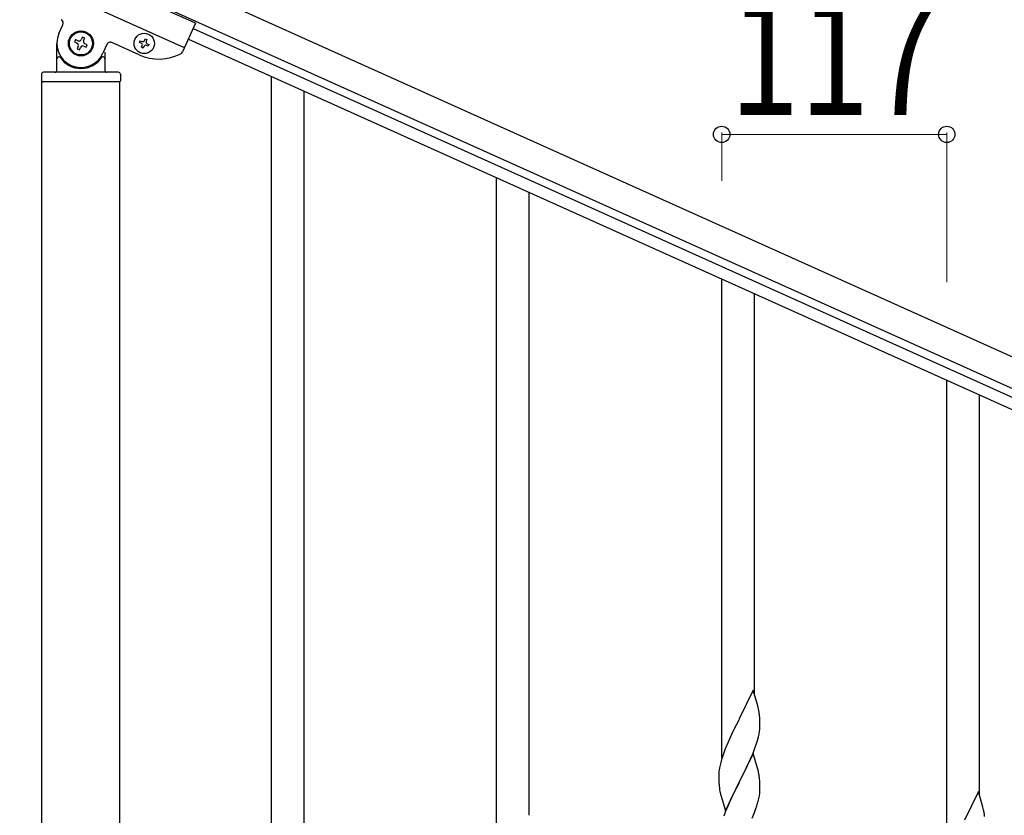
# Model space of a CAD drawing. Units: millimetres. Extents: x 0 to 8280, y 0 to 5795.
# Drawn here: x 3680 to 4191, y 2082 to 2495 of the extents above; entities that cross this region are included whole.
import ezdxf

# ---------------------------------------------------------------- set-up
doc = ezdxf.new("R2010")
doc.units = ezdxf.units.MM
doc.layers.add('YKK_A1', color=4, linetype='Continuous', lineweight=30)
doc.layers.add('YKK_D', color=6, linetype='Continuous', lineweight=13)
doc.styles.add('text-b', font='extslim2.shx', dxfattribs={"width": 0.8, "bigfont": 'extfont2.shx'})

msp = doc.modelspace()

# ---------------------------------------------------------------- linework, layer by layer
at = {"layer": 'YKK_A1', "linetype": 'Continuous', "ltscale": 0.5}
for p, q in [((3771.01, 2493.3), (3679.82, 2534.34)), ((4531.06, 2168.79), (3732.89, 2528)), ((3765.27, 2480.53), (3674.08, 2521.57)), ((4524.9, 2155.11), (3726.74, 2514.32)), ((3700.06, 2487.94), (3702.12, 2492.5)), ((3771.01, 2493.3), (3764.32, 2478.42)), ((3769.78, 2490.56), (4478.58, 2171.57)), ((3698.96, 2468.81), (3698.96, 2482.81)), ((3708.72, 2484.77), (3708.18, 2483.57)), ((3708.18, 2483.57), (3709.39, 2483.02)), ((3709.93, 2484.23), (3708.72, 2484.77)), ((3712.22, 2486.09), (3711.67, 2484.89)), ((3713.42, 2485.55), (3712.22, 2486.09)), ((3712.88, 2484.35), (3713.42, 2485.55)), ((3714.74, 2482.06), (3713.54, 2482.6)), ((3714.2, 2480.86), (3714.74, 2482.06)), ((3724.91, 2482.24), (3722.86, 2477.68)), ((3741.69, 2476.89), (3727.56, 2483.25)), ((3741.97, 2483.36), (3742.37, 2484.24)), ((3742.85, 2482.97), (3741.97, 2483.36)), ((3742.37, 2484.24), (3743.24, 2483.84)), ((3744.51, 2484.32), (3744.91, 2485.2)), ((3744.91, 2485.2), (3745.78, 2484.8)), ((3745.78, 2484.8), (3745.39, 2483.93)), ((3746.35, 2481.39), (3745.48, 2481.78)), ((3745.87, 2482.66), (3746.75, 2482.27)), ((3746.75, 2482.27), (3746.35, 2481.39)), ((3767.32, 2485.09), (4476.11, 2166.1)), ((3710.05, 2481.28), (3709.51, 2480.08)), ((3709.51, 2480.08), (3710.71, 2479.53)), ((3710.71, 2479.53), (3711.25, 2480.74)), ((3713, 2481.4), (3714.2, 2480.86)), ((3723.96, 2478.26), (3723.96, 2468.81)), ((3742.94, 2480.82), (3743.33, 2481.7)), ((3743.81, 2480.43), (3742.94, 2480.82)), ((3744.21, 2481.3), (3743.81, 2480.43)), ((3699.96, 2475.81), (3700.24, 2475.81)), ((3722.96, 2475.81), (3722.69, 2475.81)), ((3690.96, 2466.81), (3690.96, 2463.31)), ((3730.96, 2467.81), (3691.96, 2467.81)), ((3731.96, 2466.81), (3731.96, 2463.31)), ((3731.71, 2462.81), (3691.21, 2462.81)), ((3691.21, 1679.08), (3691.21, 2462.81)), ((3731.46, 2462.81), (3691.46, 2462.81)), ((3731.71, 1679.87), (3731.71, 2462.81))]:
    msp.add_line(p, q, dxfattribs=at)
at = {"layer": 'YKK_A1', "linetype": 'Continuous'}
for p, q in [((3810.46, 1609.54), (3810.46, 2465.67)), ((3827.46, 1601.89), (3827.46, 2458.02)), ((3927.46, 2074.61), (3927.46, 2413.02)), ((3944.46, 2081.69), (3944.46, 2405.37)), ((4044.46, 2111.7), (4044.46, 2360.36)), ((4061.46, 2144.6), (4061.46, 2352.71)), ((4161.46, 2059.04), (4161.46, 2307.71)), ((4178.46, 2091.95), (4178.46, 2300.06)), ((4060.86, 2146.64), (4053.64, 2131.79)), ((4063.25, 2138.52), (4060.86, 2146.64)), ((4063.59, 2137.1), (4063.25, 2138.52)), ((4053.3, 2131.12), (4050.69, 2125.92)), ((4053.64, 2131.79), (4053.3, 2131.12)), ((4064.25, 2132.24), (4064.14, 2133.65)), ((4064.31, 2130.99), (4064.25, 2132.24)), ((4064.35, 2129.27), (4064.31, 2130.99)), ((4064.36, 2128.12), (4064.35, 2129.27)), ((4049.58, 2123.62), (4048.91, 2122.19)), ((4050.69, 2125.92), (4049.58, 2123.62)), ((4063.56, 2122.45), (4063.87, 2123.84)), ((4063.87, 2123.84), (4064.11, 2125.2)), ((4064.11, 2125.2), (4064.28, 2126.49)), ((4064.28, 2126.49), (4064.34, 2127.32)), ((4064.34, 2127.32), (4064.36, 2128.12)), ((4047.81, 2119.73), (4046.34, 2116.2)), ((4048.91, 2122.19), (4047.81, 2119.73)), ((4061.9, 2117.04), (4062.59, 2119.04)), ((4062.59, 2119.04), (4063.04, 2120.52)), ((4063.04, 2120.52), (4063.56, 2122.45)), ((4045.75, 2114.68), (4045.02, 2112.66)), ((4046.34, 2116.2), (4045.75, 2114.68)), ((4060.86, 2113.77), (4053.64, 2098.91)), ((4059.9, 2111.98), (4060.94, 2114.51)), ((4063.13, 2106.13), (4060.86, 2113.77)), ((4060.94, 2114.51), (4061.9, 2117.04)), ((4043.96, 2109.21), (4043.61, 2107.79)), ((4044.38, 2110.67), (4043.96, 2109.21)), ((4045.02, 2112.66), (4044.38, 2110.67)), ((4057.92, 2107.56), (4059.47, 2110.98)), ((4059.47, 2110.98), (4059.9, 2111.98)), ((4042.97, 2103.79), (4042.92, 2102.98)), ((4043.32, 2106.4), (4043.1, 2105.07)), ((4043.61, 2107.79), (4043.32, 2106.4)), ((4055.52, 2102.63), (4057.92, 2107.56)), ((4063.38, 2105.17), (4063.13, 2106.13)), ((4063.59, 2104.23), (4063.38, 2105.17)), ((4042.92, 2102.98), (4042.92, 2102.58)), ((4042.92, 2102.58), (4042.94, 2100.72)), ((4042.94, 2100.72), (4042.97, 2099.71)), ((4042.97, 2099.71), (4043.01, 2098.77)), ((4043.01, 2098.77), (4043.09, 2097.6)), ((4046.41, 2084.06), (4053.64, 2098.91)), ((4053.3, 2098.24), (4050.47, 2092.6)), ((4053.64, 2098.91), (4053.3, 2098.24)), ((4053.64, 2098.91), (4053.81, 2099.25)), ((4053.81, 2099.25), (4055.52, 2102.63)), ((4064.25, 2099.37), (4064.14, 2100.78)), ((4064.31, 2098.12), (4064.25, 2099.37)), ((4064.35, 2096.39), (4064.31, 2098.12)), ((4043.26, 2096.01), (4043.41, 2095.02)), ((4043.41, 2095.02), (4043.58, 2094.07)), ((4043.58, 2094.07), (4043.68, 2093.6)), ((4043.68, 2093.6), (4043.9, 2092.66)), ((4064.04, 2091.88), (4064.23, 2093.19)), ((4064.34, 2094.45), (4064.36, 2095.25)), ((4064.36, 2095.25), (4064.35, 2096.39)), ((4177.86, 2093.99), (4170.64, 2079.13)), ((4180.25, 2085.86), (4177.86, 2093.99)), ((4043.9, 2092.66), (4044.15, 2091.7)), ((4044.15, 2091.7), (4046.41, 2084.06)), ((4048.91, 2089.32), (4047.81, 2086.85)), ((4050.47, 2092.6), (4048.91, 2089.32)), ((4063.44, 2089.1), (4063.78, 2090.51)), ((4063.78, 2090.51), (4064.04, 2091.88)), ((4046.34, 2083.33), (4045.56, 2081.3)), ((4047.81, 2086.85), (4046.34, 2083.33)), ((4060.33, 2080.12), (4061.53, 2083.16)), ((4061.53, 2083.16), (4062.25, 2085.17)), ((4062.25, 2085.17), (4062.74, 2086.67)), ((4180.59, 2084.45), (4180.25, 2085.86))]:
    msp.add_line(p, q, dxfattribs=at)
at = {"layer": 'YKK_A1', "linetype": 'Continuous', "ltscale": 0.5}
for centre, radius in [((3711.46, 2482.81), 6.5), ((3711.46, 2482.81), 6), ((3744.36, 2482.81), 5.3)]:
    msp.add_circle(centre, radius, dxfattribs=at)
for centre, radius, start, end in [((3700.29, 2493.32), 2, 335.77, 65.77), ((3711.46, 2482.81), 12.5, 155.77, 335.77), ((3708.84, 2481.82), 1.32, 335.77, 65.77), ((3710.47, 2485.43), 1.32, 245.77, 335.77), ((3714.08, 2483.81), 1.32, 155.77, 245.77), ((3726.74, 2481.42), 2, 65.77, 155.77), ((3742.46, 2482.09), 0.96, 335.77, 65.77), ((3743.64, 2484.72), 0.96, 245.77, 335.77), ((3745.08, 2480.91), 0.96, 65.77, 155.77), ((3746.26, 2483.53), 0.96, 155.77, 245.77), ((3712.46, 2480.2), 1.32, 65.77, 155.77), ((3751.95, 2499.68), 25, 245.77, 297.27), ((3762.49, 2479.24), 2, 297.27, 335.77), ((3699.96, 2474.81), 1, 90, 180), ((3700.24, 2475.31), 0.5, 33.749, 90), ((3711.46, 2482.81), 13, 213.749, 326.251), ((3722.69, 2475.31), 0.5, 90, 146.251), ((3722.96, 2474.81), 1, 0, 90), ((3691.96, 2466.81), 1, 90, 180), ((3697.96, 2468.81), 1, 270, 0), ((3724.96, 2468.81), 1, 180, 270), ((3730.96, 2466.81), 1, 0, 90), ((3691.46, 2463.31), 0.5, 180, 270), ((3731.46, 2463.31), 0.5, 270, 0)]:
    msp.add_arc(centre, radius, start, end, dxfattribs=at)
at = {"layer": 'YKK_A1', "linetype": 'Continuous'}
for centre, radius, start, end in [((4022.13, 2128.4), 42.37, 9.5672, 11.859), ((4019.28, 2128.79), 45.12, 6.176, 8.4678), ((4074.9, 2101.18), 32.04, 173.0323, 175.3241), ((4022.13, 2095.53), 42.37, 9.5672, 11.859), ((4019.28, 2095.92), 45.12, 6.176, 8.4678), ((4082.92, 2101.06), 39.98, 184.9569, 187.2487), ((4032.91, 2096.45), 31.49, 354.0716, 356.3633), ((4002.35, 2105.38), 63.23, 342.7842, 345.076), ((4139.13, 2075.74), 42.37, 9.5672, 11.859), ((4136.28, 2076.14), 45.12, 6.176, 8.4678)]:
    msp.add_arc(centre, radius, start, end, dxfattribs=at)
at = {"layer": 'YKK_D'}
for p, q in [((4044.46, 2411.36), (4044.46, 2436.55)), ((4161.46, 2358.71), (4161.46, 2436.55)), ((4161.46, 2435.55), (4044.46, 2435.55))]:
    msp.add_line(p, q, dxfattribs=at)
at = {"layer": 'YKK_D', "linetype": 'ByBlock', "lineweight": -2}
for centre in [(4044.46, 2435.55), (4161.46, 2435.55)]:
    msp.add_circle(centre, 4.25, dxfattribs=at)

# ---------------------------------------------------------------- texts
at = {"layer": 'YKK_D', "style": 'text-b', "width": 0.8}
msp.add_text('117', height=60, dxfattribs=at).set_placement((4048.56, 2445.55))

doc.saveas('drawing.dxf')
